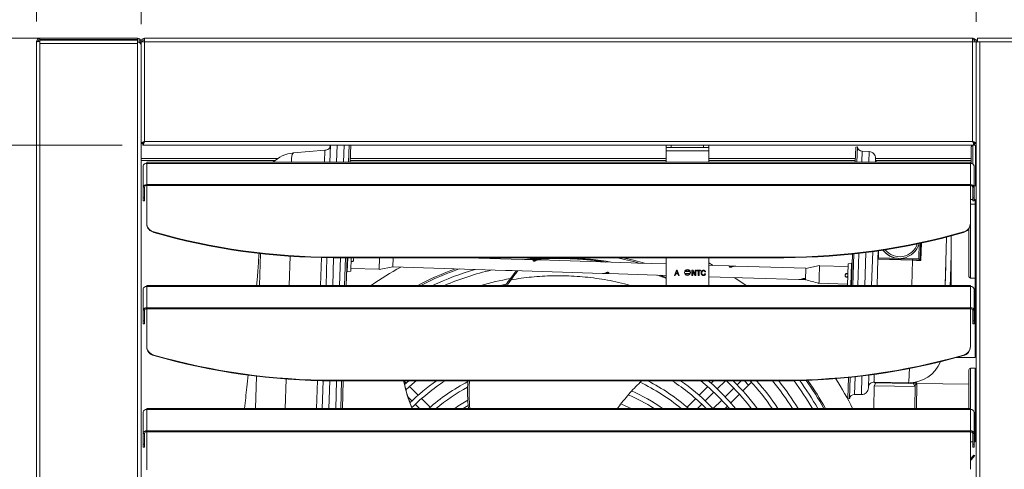
# Paper-space layout 'MensolaFissa' of a CAD drawing. Units: millimetres. Extents: x 60 to 4953, y 66 to 3487.
# Drawn here: x 497 to 1077, y 2829 to 3093 of the extents above; entities that cross this region are included whole.
import ezdxf

# ---------------------------------------------------------------- set-up
doc = ezdxf.new("R2010")
doc.units = ezdxf.units.MM
doc.layers.add('SLD-DEFPOINTS', color=7, linetype='Continuous')
doc.layers.add('WHITE', color=7, linetype='Continuous', lineweight=15)
doc.styles.add('SLDTEXTSTYLE5', font='TXT', dxfattribs={"width": 0.605})
doc.dimstyles.new('SLDDIMSTYLE11', dxfattribs={"dimtxt": 42, "dimasz": 42, "dimexe": 0, "dimexo": 0.0625, "dimgap": 10.5, "dimtad": 1, "dimdec": 0, "dimrnd": 1e-09, "dimzin": 12, "dimdsep": 46, "dimtxsty": 'SLDTEXTSTYLE5', "dimsah": 1, "dimcen": 0.09, "dimadec": 0, "dimazin": 3, "dimtfac": 1, "dimtmove": 0, "dimatfit": 0, "dimfxl": 1, "dimfrac": 2, "dimtolj": 1, "dimtzin": 12, "dimarcsym": 0})
doc.dimstyles.new('SLDDIMSTYLE8', dxfattribs={"dimtxt": 42, "dimasz": 42, "dimexe": 0, "dimexo": 0.0625, "dimgap": 10.5, "dimtad": 1, "dimrnd": 1e-09, "dimzin": 12, "dimdsep": 46, "dimtxsty": 'SLDTEXTSTYLE5', "dimsah": 1, "dimcen": 0.09, "dimadec": 0, "dimazin": 3, "dimtfac": 1, "dimtofl": 0, "dimtmove": 0, "dimatfit": 3, "dimfxl": 1, "dimfrac": 2, "dimtolj": 1, "dimtzin": 12, "dimarcsym": 0})
doc.dimstyles.new('SLDDIMSTYLE9', dxfattribs={"dimtxt": 42, "dimasz": 42, "dimexe": 0, "dimexo": 0.0625, "dimgap": 10.5, "dimtad": 1, "dimdec": 0, "dimrnd": 1e-09, "dimzin": 12, "dimdsep": 46, "dimtxsty": 'SLDTEXTSTYLE5', "dimsah": 1, "dimcen": 0.09, "dimadec": 0, "dimazin": 3, "dimtfac": 1, "dimtofl": 0, "dimtmove": 0, "dimatfit": 3, "dimfxl": 1, "dimfrac": 2, "dimtolj": 1, "dimtzin": 12, "dimarcsym": 0})

# ---------------------------------------------------------------- blocks, each defined once
blk = doc.blocks.new('_D_52')
at = {"layer": 'SLD-DEFPOINTS', "color": 7, "linetype": 'Continuous', "lineweight": 0, "ltscale": 144, "transparency": 16777216}
for p, q in [((568.84, 3090.66), (568.84, 3215.18)), ((1060.54, 3092.14), (1060.54, 3215.18)), ((568.84, 3203.18), (1060.54, 3203.18))]:
    blk.add_line(p, q, dxfattribs=at)
for points in [[(568.84, 3203.18), (610.84, 3196.72), (610.84, 3209.64)], [(1060.54, 3203.18), (1018.54, 3209.64), (1018.54, 3196.72)]]:
    blk.add_solid(points, dxfattribs=at)
at = {"layer": 'SLD-DEFPOINTS', "color": 7, "linetype": 'Continuous', "lineweight": 0, "ltscale": 144, "transparency": 16777216, "insert": (766.57, 3257.32), "char_height": 42, "attachment_point": 1, "style": 'SLDTEXTSTYLE5'}
blk.add_mtext('490', dxfattribs=at)
blk = doc.blocks.new('_D_53')
at = {"layer": 'SLD-DEFPOINTS', "color": 7, "linetype": 'Continuous', "lineweight": 0, "ltscale": 144, "transparency": 16777216}
for p, q in [((557.82, 3019.48), (375.24, 3019.48)), ((387.24, 2500.28), (387.24, 3019.48)), ((557.78, 2500.28), (375.24, 2500.28))]:
    blk.add_line(p, q, dxfattribs=at)
for points in [[(387.24, 3019.48), (380.78, 2977.48), (393.7, 2977.48)], [(387.24, 2500.28), (393.7, 2542.28), (380.78, 2542.28)]]:
    blk.add_solid(points, dxfattribs=at)
at = {"layer": 'SLD-DEFPOINTS', "color": 7, "linetype": 'Continuous', "lineweight": 0, "ltscale": 144, "transparency": 16777216, "insert": (333.1, 2711.76), "char_height": 42, "attachment_point": 1, "rotation": 90, "style": 'SLDTEXTSTYLE5'}
blk.add_mtext('520', dxfattribs=at)
blk = doc.blocks.new('_D_54')
at = {"layer": 'SLD-DEFPOINTS', "color": 7, "linetype": 'Continuous', "lineweight": 0, "ltscale": 144, "transparency": 16777216}
for p, q in [((497.34, 3082.38), (303.24, 3082.38)), ((315.24, 3082.38), (315.24, 2392.38)), ((497.34, 2392.38), (303.24, 2392.38))]:
    blk.add_line(p, q, dxfattribs=at)
for points in [[(315.24, 3082.38), (308.78, 3040.38), (321.7, 3040.38)], [(315.24, 2392.38), (321.7, 2434.38), (308.78, 2434.38)]]:
    blk.add_solid(points, dxfattribs=at)
at = {"layer": 'SLD-DEFPOINTS', "color": 7, "linetype": 'Continuous', "lineweight": 0, "ltscale": 144, "transparency": 16777216, "insert": (261.1, 2689.26), "char_height": 42, "attachment_point": 1, "rotation": 90, "style": 'SLDTEXTSTYLE5'}
blk.add_mtext('690', dxfattribs=at)
blk = doc.blocks.new('_D_55')
at = {"layer": 'SLD-DEFPOINTS', "color": 7, "linetype": 'Continuous', "lineweight": 0, "ltscale": 144, "transparency": 16777216}
for p, q in [((507.24, 3092.28), (507.24, 3287.18)), ((1302.14, 3092.14), (1302.14, 3287.18)), ((507.24, 3275.18), (1302.14, 3275.18))]:
    blk.add_line(p, q, dxfattribs=at)
for points in [[(507.24, 3275.18), (549.24, 3268.72), (549.24, 3281.64)], [(1302.14, 3275.18), (1260.14, 3281.64), (1260.14, 3268.72)]]:
    blk.add_solid(points, dxfattribs=at)
at = {"layer": 'SLD-DEFPOINTS', "color": 7, "linetype": 'Continuous', "lineweight": 0, "ltscale": 144, "transparency": 16777216, "insert": (856.57, 3329.32), "char_height": 42, "attachment_point": 1, "style": 'SLDTEXTSTYLE5'}
blk.add_mtext('795', dxfattribs=at)
blk = doc.blocks.new('_D_57')
at = {"layer": 'SLD-DEFPOINTS', "color": 7, "linetype": 'Continuous', "lineweight": 0, "ltscale": 144, "transparency": 16777216}
for p, q in [((387.24, 3082.38), (387.24, 3199)), ((558.94, 3082.38), (375.24, 3082.38)), ((387.24, 3082.38), (387.24, 3019.48)), ((557.82, 3019.48), (375.24, 3019.48)), ((387.24, 3019.48), (387.24, 2938.71))]:
    blk.add_line(p, q, dxfattribs=at)
for points in [[(387.24, 3082.38), (393.7, 3124.38), (380.78, 3124.38)], [(387.24, 3019.48), (380.78, 2977.48), (393.7, 2977.48)]]:
    blk.add_solid(points, dxfattribs=at)
at = {"layer": 'SLD-DEFPOINTS', "color": 7, "linetype": 'Continuous', "lineweight": 0, "ltscale": 144, "transparency": 16777216, "insert": (333.1, 3134.83), "char_height": 42, "attachment_point": 1, "rotation": 90, "style": 'SLDTEXTSTYLE5'}
blk.add_mtext('62', dxfattribs=at)
blk = doc.blocks.new('_D_58')
at = {"layer": 'SLD-DEFPOINTS', "color": 7, "linetype": 'Continuous', "lineweight": 0, "ltscale": 144, "transparency": 16777216}
for p, q in [((1060.54, 3092.14), (1060.54, 3215.18)), ((1302.14, 3092.14), (1302.14, 3215.18)), ((1060.54, 3203.18), (979.77, 3203.18)), ((1060.54, 3203.18), (1302.14, 3203.18)), ((1302.14, 3203.18), (1382.91, 3203.18))]:
    blk.add_line(p, q, dxfattribs=at)
for points in [[(1060.54, 3203.18), (1018.54, 3209.64), (1018.54, 3196.72)], [(1302.14, 3203.18), (1344.14, 3196.72), (1344.14, 3209.64)]]:
    blk.add_solid(points, dxfattribs=at)
at = {"layer": 'SLD-DEFPOINTS', "color": 7, "linetype": 'Continuous', "lineweight": 0, "ltscale": 144, "transparency": 16777216, "insert": (1133.22, 3257.32), "char_height": 42, "attachment_point": 1, "style": 'SLDTEXTSTYLE5'}
blk.add_mtext('242', dxfattribs=at)

psp = doc.layouts.new('MensolaFissa')

# ---------------------------------------------------------------- linework, layer by layer
at = {"layer": 'WHITE', "color": 7, "linetype": 'Continuous', "lineweight": 0, "ltscale": 12}
for p, q in [((507.241, 3080.281), (507.241, 2394.481)), ((509.341, 3081.581), (509.341, 3082.381)), ((509.341, 3082.381), (566.741, 3082.381)), ((509.341, 3081.581), (566.741, 3081.581)), ((509.341, 3080.52), (509.341, 3081.32)), ((566.741, 3081.32), (509.341, 3081.32)), ((509.341, 3079.22), (509.341, 3080.52)), ((566.741, 3079.22), (509.341, 3079.22)), ((509.341, 2395.542), (509.341, 3079.22)), ((566.741, 3081.581), (566.741, 3082.381)), ((566.741, 3081.32), (566.741, 3080.52)), ((566.741, 3080.52), (566.741, 3079.22)), ((566.741, 2395.542), (566.741, 3079.22)), ((568.041, 3080.281), (568.041, 3079.877)), ((568.041, 3080.281), (568.841, 3080.281)), ((568.841, 3079.877), (568.041, 3079.877)), ((570.941, 3080.281), (568.841, 3080.281)), ((568.841, 3080.281), (568.841, 3079.877)), ((568.841, 3079.877), (568.841, 3020.458)), ((568.841, 2396.098), (568.841, 3078.664)), ((570.941, 3080.281), (570.941, 3082.381)), ((1058.441, 3082.381), (570.941, 3082.381)), ((570.941, 3080.281), (570.941, 3021.581)), ((570.941, 3080.281), (1058.441, 3080.281)), ((1058.441, 3082.381), (1058.441, 3080.281)), ((1058.441, 3021.581), (1058.441, 3080.281)), ((1060.541, 3080.281), (1058.441, 3080.281)), ((1060.541, 3020.458), (1060.541, 3080.281)), ((1060.541, 3080.281), (1061.341, 3080.281)), ((1060.541, 3080.14), (1060.541, 2394.622)), ((1062.641, 3082.381), (1061.341, 3082.381)), ((1061.341, 3080.281), (1061.341, 3082.381)), ((1061.341, 3080.281), (1062.641, 3080.281)), ((1300.041, 3082.381), (1062.641, 3082.381)), ((1062.641, 3080.281), (1062.641, 2394.481)), ((1300.041, 3080.281), (1062.641, 3080.281)), ((568.841, 3020.458), (569.641, 3020.458)), ((569.817, 3020.802), (569.817, 3020.281)), ((569.817, 3020.281), (569.817, 3019.481)), ((570.941, 3021.581), (1058.441, 3021.581)), ((1059.564, 3020.281), (1059.564, 3020.806)), ((1059.564, 3019.481), (1059.564, 3020.281)), ((1060.541, 3020.458), (1059.741, 3020.458)), ((1059.564, 3019.481), (569.817, 3019.481)), ((658.515, 3014.826), (677.015, 3016.509)), ((677.015, 3016.509), (676.789, 3009.335)), ((680.038, 3009.335), (680.357, 3019.481)), ((683.97, 3009.335), (684.289, 3019.481)), ((688.025, 3009.335), (688.344, 3019.481)), ((690.974, 3009.335), (691.293, 3019.481)), ((691.974, 3009.335), (692.293, 3019.481)), ((878.041, 3017.981), (878.041, 3019.481)), ((881.041, 3017.981), (878.041, 3017.981)), ((878.041, 3017.981), (878.041, 3016.081)), ((878.041, 3016.081), (903.041, 3016.081)), ((878.041, 3016.081), (878.041, 3009.335)), ((881.041, 3017.981), (881.041, 3019.481)), ((900.041, 3017.981), (881.041, 3017.981)), ((900.041, 3017.981), (900.041, 3019.481)), ((903.041, 3017.981), (900.041, 3017.981)), ((903.041, 3017.981), (903.041, 3019.481)), ((903.041, 3016.081), (903.041, 3017.981)), ((903.041, 3009.335), (903.041, 3016.081)), ((989.604, 3018.321), (989.321, 3009.335)), ((989.604, 3018.321), (990.568, 3018.535)), ((990.568, 3018.535), (990.279, 3009.335)), ((993.406, 3015.844), (993.201, 3009.335)), ((993.406, 3015.844), (997.454, 3015.646)), ((997.454, 3015.646), (997.255, 3009.335)), ((1057.641, 3008.685), (1057.641, 3018.381)), ((1060.141, 3019.381), (1058.641, 3019.381)), ((1058.641, 3008.309), (1058.641, 3019.381)), ((1060.141, 2995.381), (1060.141, 3019.381)), ((1060.541, 3017.381), (1060.141, 3017.381)), ((649.404, 3011.661), (568.841, 3011.661)), ((647.656, 3010.381), (568.841, 3010.381)), ((1057.191, 3009.335), (572.191, 3009.335)), ((572.191, 3008.72), (572.191, 3009.335)), ((572.191, 3008.72), (572.191, 2996.184)), ((572.191, 3008.72), (1057.191, 3008.72)), ((878.041, 3010.381), (692.007, 3010.381)), ((878.041, 3011.661), (692.048, 3011.661)), ((989.394, 3011.661), (903.041, 3011.661)), ((989.354, 3010.381), (903.041, 3010.381)), ((1001.326, 3011.522), (1001.257, 3009.335)), ((1057.641, 3011.661), (1001.328, 3011.661)), ((1057.641, 3010.381), (1001.363, 3010.381)), ((1057.191, 3009.335), (1057.191, 3008.72)), ((1057.191, 2996.184), (1057.191, 3008.72)), ((570.091, 3007.235), (570.091, 2994.7)), ((1059.291, 3007.235), (1059.291, 2994.7)), ((1060.141, 2997.381), (1060.541, 2997.381)), ((570.891, 2994.7), (570.091, 2994.7)), ((570.091, 2994.7), (570.091, 2988.406)), ((570.891, 2994.7), (570.891, 2988.406)), ((1057.191, 2996.184), (572.191, 2996.184)), ((572.191, 2995.587), (572.191, 2996.184)), ((572.191, 2995.587), (572.191, 2973.53)), ((1057.191, 2995.587), (572.191, 2995.587)), ((1057.191, 2996.184), (1057.191, 2995.587)), ((1057.191, 2973.53), (1057.191, 2995.587)), ((1058.491, 2994.7), (1059.291, 2994.7)), ((1058.491, 2988.406), (1058.491, 2994.7)), ((1059.291, 2995.381), (1060.141, 2995.381)), ((1059.291, 2988.406), (1059.291, 2994.7)), ((570.091, 2988.406), (570.891, 2988.406)), ((570.091, 2986.649), (570.091, 2988.406)), ((570.091, 2986.649), (570.891, 2986.649)), ((570.891, 2988.406), (570.891, 2986.649)), ((1058.491, 2987.381), (1057.191, 2987.381)), ((1058.491, 2988.406), (1059.291, 2988.406)), ((1058.491, 2986.649), (1058.491, 2988.406)), ((1058.491, 2986.649), (1059.291, 2986.649)), ((1059.291, 2988.406), (1059.291, 2986.649)), ((1059.841, 2987.381), (1059.291, 2987.381)), ((1059.841, 2987.381), (1059.841, 2984.631)), ((1057.241, 2984.631), (1057.191, 2984.63)), ((1059.941, 2984.631), (1057.241, 2984.631)), ((1057.241, 2941.131), (1057.241, 2984.631)), ((1059.941, 2941.131), (1059.941, 2984.631)), ((1060.541, 2981.381), (1059.941, 2981.381)), ((572.191, 2973.192), (572.191, 2973.53)), ((576.377, 2968.347), (576.377, 2968.009)), ((1053.005, 2968.009), (1053.005, 2968.347)), ((1056.241, 2942.131), (1056.241, 2970.256)), ((1057.191, 2973.53), (1057.191, 2973.192)), ((1043.138, 2965.317), (1042.243, 2936.835)), ((1045.841, 2966.026), (1045.841, 2936.835)), ((998.979, 2936.835), (999.605, 2956.742)), ((1002.863, 2957.204), (1002.71, 2952.33)), ((1002.935, 2953.117), (1003.064, 2957.233)), ((1026.749, 2952.589), (1027.029, 2961.528)), ((1027.826, 2961.698), (1027.515, 2951.813)), ((1027.806, 2951.592), (1028.126, 2961.763)), ((1028.242, 2961.788), (1027.917, 2951.449)), ((638.493, 2936.835), (639.084, 2955.636)), ((656.604, 2954.014), (656.064, 2936.835)), ((674.511, 2936.835), (675.026, 2953.231)), ((677.76, 2936.835), (678.274, 2953.185)), ((681.692, 2936.835), (682.205, 2953.165)), ((682.191, 2953.503), (947.191, 2953.503)), ((682.191, 2953.165), (682.191, 2953.503)), ((682.191, 2953.165), (947.191, 2953.165)), ((685.746, 2936.835), (686.26, 2953.165)), ((688.695, 2936.835), (689.209, 2953.165)), ((689.696, 2936.835), (690.209, 2953.165)), ((690.544, 2953.165), (690.284, 2944.878)), ((692.555, 2953.165), (692.303, 2945.147)), ((709.101, 2946.254), (709.319, 2953.165)), ((717.152, 2947.752), (717.323, 2953.165)), ((761.395, 2953.165), (799.592, 2951.965)), ((775.018, 2952.737), (776.954, 2953.165)), ((778.306, 2952.633), (780.959, 2953.165)), ((799.592, 2951.965), (803.39, 2951.845)), ((799.676, 2951.544), (801.363, 2951.491)), ((803.39, 2951.845), (857.393, 2950.148)), ((878.041, 2953.165), (878.041, 2936.835)), ((903.041, 2936.835), (903.041, 2953.165)), ((947.191, 2953.165), (947.191, 2953.503)), ((987.043, 2936.835), (987.623, 2955.289)), ((988, 2936.835), (988.584, 2955.391)), ((990.923, 2936.835), (991.516, 2955.719)), ((994.977, 2936.835), (995.586, 2956.212)), ((1002.71, 2952.33), (1002.223, 2936.835)), ((1023.049, 2951.691), (1002.71, 2952.33)), ((1002.844, 2952.458), (1023.054, 2951.823)), ((1002.921, 2952.689), (1002.935, 2953.117)), ((1002.935, 2953.117), (1023.079, 2952.484)), ((1014.876, 2952.743), (1015.038, 2952.738)), ((1022.582, 2936.835), (1023.049, 2951.691)), ((1027.515, 2951.813), (1027.733, 2951.656)), ((692.303, 2945.147), (690.284, 2944.878)), ((692.358, 2946.88), (709.105, 2946.354)), ((709.101, 2946.254), (717.137, 2947.799)), ((717.152, 2947.752), (783.478, 2945.668)), ((783.478, 2945.668), (787.276, 2945.548)), ((789.753, 2945.47), (785.918, 2940.354)), ((787.276, 2945.548), (840.486, 2943.876)), ((861.191, 2950.029), (857.393, 2950.148)), ((861.191, 2950.029), (878.041, 2949.499)), ((884.071, 2945.731), (882.88, 2942.731)), ((884.548, 2945.731), (884.071, 2945.731)), ((884.515, 2944.831), (884.822, 2944)), ((885.74, 2942.731), (884.548, 2945.731)), ((889.018, 2945.116), (892.063, 2945.116)), ((891.954, 2945.333), (889.128, 2945.333)), ((893.195, 2942.731), (893.195, 2945.731)), ((893.195, 2945.731), (893.642, 2945.731)), ((895.055, 2942.731), (893.618, 2944.97)), ((893.618, 2944.97), (893.618, 2942.731)), ((893.642, 2945.731), (895.079, 2943.492)), ((895.079, 2943.492), (895.079, 2945.731)), ((895.079, 2945.731), (895.502, 2945.731)), ((895.502, 2945.731), (895.502, 2942.731)), ((895.964, 2945.385), (895.964, 2945.731)), ((895.964, 2945.731), (898.31, 2945.731)), ((896.925, 2945.385), (895.964, 2945.385)), ((896.925, 2942.731), (896.925, 2945.385)), ((898.31, 2945.385), (897.348, 2945.385)), ((897.348, 2945.385), (897.348, 2942.731)), ((898.31, 2945.731), (898.31, 2945.385)), ((901.156, 2944.898), (900.733, 2944.807)), ((905.725, 2948.629), (903.041, 2950.034)), ((903.041, 2948.714), (915.194, 2948.332)), ((915.194, 2948.332), (918.993, 2948.212)), ((915.279, 2947.912), (916.966, 2947.858)), ((918.993, 2948.212), (960.246, 2946.916)), ((960.033, 2940.119), (960.246, 2946.916)), ((968.3, 2948.514), (960.243, 2946.816)), ((968.297, 2948.414), (985.044, 2947.887)), ((984.697, 2936.835), (985.095, 2949.52)), ((985.095, 2949.52), (987.115, 2949.79)), ((986.708, 2936.835), (987.115, 2949.79)), ((1042.731, 2949.172), (1042.497, 2941.732)), ((1042.731, 2949.172), (1042.631, 2949.175)), ((1042.733, 2949.259), (1042.633, 2949.262)), ((786.682, 2940.128), (785.918, 2940.354)), ((840.486, 2943.876), (844.284, 2943.757)), ((844.198, 2944.18), (842.519, 2944.232)), ((844.284, 2943.757), (878.041, 2942.696)), ((878.041, 2941.441), (874.384, 2942.811)), ((882.88, 2942.731), (883.329, 2942.731)), ((883.329, 2942.731), (883.67, 2943.654)), ((883.67, 2943.654), (884.949, 2943.654)), ((883.798, 2944), (884.089, 2944.789)), ((884.822, 2944), (883.798, 2944)), ((884.949, 2943.654), (885.291, 2942.731)), ((885.291, 2942.731), (885.74, 2942.731)), ((892.063, 2943.846), (889.018, 2943.846)), ((891.954, 2943.629), (889.128, 2943.629)), ((893.618, 2942.731), (893.195, 2942.731)), ((895.502, 2942.731), (895.055, 2942.731)), ((897.348, 2942.731), (896.925, 2942.731)), ((900.81, 2943.79), (901.233, 2943.691)), ((903.041, 2941.91), (956.088, 2940.243)), ((956.088, 2940.243), (959.887, 2940.124)), ((959.801, 2940.547), (958.122, 2940.599)), ((959.887, 2940.124), (960.033, 2940.119)), ((1042.429, 2939.586), (1042.329, 2939.59)), ((1042.497, 2941.732), (1042.397, 2941.735)), ((1042.497, 2941.732), (1042.429, 2939.586)), ((1057.241, 2941.131), (1059.941, 2941.131)), ((1059.841, 2941.131), (1059.841, 2894.381)), ((1059.941, 2944.381), (1060.541, 2944.381)), ((570.091, 2934.735), (570.091, 2922.2)), ((1057.191, 2936.835), (572.191, 2936.835)), ((572.191, 2936.22), (572.191, 2936.835)), ((572.191, 2936.22), (572.191, 2923.684)), ((572.191, 2936.22), (1057.191, 2936.22)), ((967.974, 2938.119), (984.72, 2937.592)), ((1057.191, 2936.835), (1057.191, 2936.22)), ((1057.191, 2923.684), (1057.191, 2936.22)), ((1059.291, 2934.735), (1059.291, 2922.2)), ((570.891, 2922.2), (570.091, 2922.2)), ((570.091, 2922.2), (570.091, 2915.906)), ((570.891, 2922.2), (570.891, 2915.906)), ((1057.191, 2923.684), (572.191, 2923.684)), ((572.191, 2923.087), (572.191, 2923.684)), ((572.191, 2923.087), (572.191, 2901.03)), ((1057.191, 2923.087), (572.191, 2923.087)), ((1057.191, 2923.684), (1057.191, 2923.087)), ((1057.191, 2901.03), (1057.191, 2923.087)), ((1058.491, 2922.2), (1059.291, 2922.2)), ((1058.491, 2915.906), (1058.491, 2922.2)), ((1059.291, 2915.906), (1059.291, 2922.2)), ((570.091, 2915.906), (570.891, 2915.906)), ((570.091, 2914.149), (570.091, 2915.906)), ((570.891, 2915.906), (570.891, 2914.149)), ((1058.491, 2915.906), (1059.291, 2915.906)), ((1058.491, 2914.149), (1058.491, 2915.906)), ((1059.291, 2915.906), (1059.291, 2914.149)), ((570.091, 2914.149), (570.891, 2914.149)), ((1058.491, 2914.149), (1059.291, 2914.149)), ((572.191, 2900.692), (572.191, 2901.03)), ((1057.191, 2901.03), (1057.191, 2900.692)), ((576.377, 2895.847), (576.377, 2895.509)), ((1048.998, 2894.381), (1059.841, 2894.381)), ((1053.005, 2895.509), (1053.005, 2895.847)), ((1056.241, 2864.335), (1056.241, 2887.131)), ((1059.941, 2888.131), (1057.241, 2888.131)), ((1057.241, 2863.719), (1057.241, 2888.131)), ((1059.941, 2844.631), (1059.941, 2888.131)), ((636.215, 2864.335), (636.815, 2883.444)), ((654.331, 2881.671), (653.786, 2864.335)), ((985.337, 2882.555), (984.955, 2870.41)), ((986.298, 2882.651), (985.904, 2870.136)), ((989.23, 2882.961), (988.905, 2872.643)), ((993.299, 2883.43), (992.958, 2872.586)), ((997.317, 2883.935), (997.082, 2876.459)), ((1060.541, 2884.881), (1059.941, 2884.881)), ((672.232, 2864.335), (672.749, 2880.78)), ((675.482, 2864.335), (675.996, 2880.715)), ((679.414, 2864.335), (679.927, 2880.672)), ((682.191, 2881.003), (947.191, 2881.003)), ((682.191, 2880.665), (682.191, 2881.003)), ((682.191, 2880.665), (947.191, 2880.665)), ((683.468, 2864.335), (683.981, 2880.665)), ((686.417, 2864.335), (686.93, 2880.665)), ((687.418, 2864.335), (687.931, 2880.665)), ((724.885, 2879.213), (723.549, 2880.549)), ((726.551, 2880.665), (724.021, 2878.44)), ((731.97, 2872.128), (726.869, 2877.229)), ((902.513, 2877.229), (897.411, 2872.128)), ((905.949, 2880.665), (904.496, 2879.213)), ((908.107, 2875.894), (912.878, 2880.665)), ((917.796, 2876.39), (912.703, 2871.298)), ((922.071, 2880.665), (919.776, 2878.371)), ((923.105, 2874.77), (926.52, 2878.184)), ((924.039, 2880.665), (926.52, 2878.184)), ((926.52, 2878.184), (928.204, 2879.869)), ((947.191, 2880.665), (947.191, 2881.003)), ((1000.508, 2877.647), (1000.322, 2864.335)), ((1020.782, 2879.546), (1000.432, 2879.83)), ((1001.532, 2879.365), (1000.508, 2877.647)), ((1024.505, 2877.312), (1000.508, 2877.647)), ((1020.781, 2879.496), (1000.56, 2879.779)), ((1000.622, 2879.528), (1000.625, 2879.624)), ((1020.778, 2879.246), (1000.622, 2879.528)), ((1001.532, 2879.365), (1020.717, 2879.097)), ((1020.781, 2879.496), (1020.778, 2879.246)), ((1020.782, 2879.546), (1020.781, 2879.496)), ((1024.505, 2877.312), (1023.53, 2879.058)), ((1024.324, 2864.335), (1024.516, 2878.044)), ((1025.53, 2879.03), (1024.516, 2878.044)), ((1025.53, 2879.03), (1025.324, 2864.335)), ((1056.241, 2878.601), (1025.53, 2879.03)), ((726.003, 2871.165), (728.347, 2868.821)), ((739.057, 2865.04), (733.954, 2870.143)), ((895.427, 2870.143), (890.324, 2865.04)), ((901.034, 2868.821), (906.127, 2873.913)), ((916.022, 2867.687), (921.122, 2872.787)), ((984.955, 2870.41), (985.904, 2870.136)), ((988.905, 2872.643), (992.958, 2872.586)), ((1057.191, 2864.335), (572.191, 2864.335)), ((572.191, 2863.72), (572.191, 2864.335)), ((572.191, 2863.72), (572.191, 2851.184)), ((572.191, 2863.72), (1057.191, 2863.72)), ((730.328, 2866.84), (732.833, 2864.335)), ((849.6, 2864.727), (850.561, 2864.335)), ((896.548, 2864.335), (899.053, 2866.84)), ((901.382, 2864.572), (901.619, 2864.335)), ((905.525, 2864.335), (903.362, 2866.552)), ((910.723, 2869.317), (905.741, 2864.335)), ((912.67, 2864.335), (914.039, 2865.703)), ((1057.191, 2864.335), (1057.191, 2863.72)), ((1057.191, 2851.184), (1057.191, 2863.72)), ((570.091, 2862.235), (570.091, 2849.7)), ((1059.291, 2862.235), (1059.291, 2849.7)), ((570.891, 2849.7), (570.091, 2849.7)), ((570.091, 2849.7), (570.091, 2843.406)), ((570.891, 2849.7), (570.891, 2843.406)), ((1057.191, 2851.184), (572.191, 2851.184)), ((572.191, 2850.587), (572.191, 2851.184)), ((572.191, 2850.587), (572.191, 2828.53)), ((1057.191, 2850.587), (572.191, 2850.587)), ((1057.191, 2851.184), (1057.191, 2850.587)), ((1057.191, 2828.53), (1057.191, 2850.587)), ((1057.241, 2844.631), (1057.241, 2850.618)), ((1058.491, 2849.7), (1059.291, 2849.7)), ((1058.491, 2843.406), (1058.491, 2849.7)), ((1059.291, 2843.406), (1059.291, 2849.7)), ((1059.941, 2847.881), (1060.541, 2847.881)), ((570.091, 2843.406), (570.891, 2843.406)), ((570.091, 2841.649), (570.091, 2843.406)), ((570.091, 2841.649), (570.891, 2841.649)), ((570.891, 2843.406), (570.891, 2841.649)), ((1057.191, 2844.632), (1057.241, 2844.631)), ((1057.241, 2844.631), (1058.491, 2844.631)), ((1058.491, 2843.406), (1059.291, 2843.406)), ((1058.491, 2841.649), (1058.491, 2843.406)), ((1058.491, 2841.649), (1059.291, 2841.649)), ((1059.291, 2844.631), (1059.941, 2844.631)), ((1059.291, 2843.406), (1059.291, 2841.649)), ((1057.266, 2834.661), (1059.194, 2836.959)), ((1059.654, 2836.574), (1057.726, 2834.275)), ((1059.194, 2836.959), (1059.654, 2836.574)), ((1057.191, 2834.571), (1057.266, 2834.661)), ((1057.191, 2833.638), (1057.726, 2834.275)), ((1057.726, 2834.275), (1057.266, 2834.661)), ((572.191, 2828.192), (572.191, 2828.53))]:
    psp.add_line(p, q, dxfattribs=at)
at = {"layer": 'WHITE', "color": 7, "linetype": 'Continuous', "lineweight": 0, "ltscale": 12, "flags": 128}
for points in [[(657.359, 3009.335), (657.384, 3009.906), (657.506, 3011.604), (657.684, 3012.969), (657.915, 3013.973), (658.194, 3014.596), (658.515, 3014.826)], [(852.427, 2953.165), (857.896, 2951.898), (865.265, 2949.901)], [(925.035, 2936.835), (921.979, 2938.914), (918.091, 2941.437)], [(984.858, 2941.986), (984.584, 2941.799), (984.285, 2941.735), (984.022, 2941.775), (983.792, 2941.891), (983.593, 2942.084), (983.468, 2942.296), (983.377, 2942.658), (983.408, 2943.032), (983.565, 2943.383), (983.828, 2943.643), (984.083, 2943.757), (984.363, 2943.779), (984.614, 2943.712), (984.834, 2943.571), (984.967, 2943.427), (984.967, 2943.427)], [(780.45, 2936.835), (783.665, 2937.494), (783.763, 2937.513)], [(724.712, 2875.28), (728.444, 2878.6), (730.916, 2880.665)], [(898.466, 2880.665), (903.502, 2876.346), (908.453, 2871.643)], [(910.433, 2873.623), (905.419, 2878.387), (902.83, 2880.665)], [(1003.019, 2879.494), (1002.921, 2879.408), (1002.862, 2879.346)], [(1022.2, 2879.076), (1022.143, 2879.139), (1022.032, 2879.241)], [(908.453, 2871.643), (913.155, 2866.692), (915.232, 2864.335)], [(918.897, 2864.335), (915.197, 2868.61), (910.433, 2873.623)], [(758.518, 2864.335), (759.472, 2864.947), (761.37, 2866.122)], [(857.337, 2864.335), (854.254, 2865.788), (851.286, 2867.065)]]:
    psp.add_lwpolyline(points, dxfattribs=at)
at = {"layer": 'WHITE', "color": 7, "linetype": 'Continuous', "lineweight": 0, "ltscale": 144}
for radius in [1.75, 1.65]:
    psp.add_circle((890.541, 2944.481), radius, dxfattribs=at)
for centre, radius, start, end in [((566.741, 3080.281), 2.1, 0, 90), ((566.741, 3080.281), 1.3, 0, 90), ((660.328, 2994.908), 20, 95.2, 133.834133), ((677.353, 3019.485), 3.003, 263.51965, 358.2), ((993.552, 3018.841), 3, 185.853451, 267.2), ((997.328, 3011.648), 4, 358.197218, 88.2), ((1058.641, 3018.381), 1, 90, 180), ((571.928, 3006.864), 1.875, 81.950533, 168.578246), ((1004.312, 3010.946), 3.002, 178.539561, 212.45468), ((1057.453, 3006.864), 1.875, 11.421754, 98.049467), ((571.928, 2994.328), 1.875, 81.950533, 168.578246), ((572.028, 2994.47), 1.16, 81.950533, 168.578246), ((1057.453, 2994.328), 1.875, 11.421754, 98.049467), ((1057.353, 2994.47), 1.16, 11.421754, 98.049467), ((577.715, 2973.71), 5.528, 181.862863, 255.985124), ((577.715, 2973.372), 5.528, 181.862863, 255.985124), ((682.02, 3336.856), 383.353, 254.003569, 270.025485), ((947.378, 3336.739), 383.236, 269.972049, 285.998897), ((1051.666, 2973.71), 5.528, 284.014876, 358.137137), ((1051.666, 2973.372), 5.528, 284.014876, 358.137137), ((682.02, 3336.518), 383.353, 254.003569, 270.025485), ((947.378, 3336.401), 383.236, 269.972049, 285.998897), ((1015.253, 2964.734), 11.998, 216.410596, 268.198717), ((1015.415, 2964.73), 11.998, 216.252618, 344.465655), ((1015.432, 2964.729), 10.998, 218.971797, 341.751311), ((814.691, 2777.881), 175.4, 92.084669, 96.588845), ((814.691, 2777.881), 175.4, 79.811155, 87.915331), ((814.691, 2777.881), 178.5, 74.638704, 79.107274), ((1032.036, 2951.415), 8.991, 177.400601, 178.243586), ((978.145, 2953.862), 44.955, 357.400601, 358.243586), ((690.336, 2944.481), 0.4, 97.6, 178.2), ((814.691, 2777.881), 193.5, 118.701103, 124.768108), ((814.691, 2777.881), 179.3, 109.787472, 117.560304), ((814.691, 2777.881), 178.5, 109.128905, 117.064162), ((814.691, 2777.881), 175.4, 106.296958, 115.009714), ((814.691, 2777.881), 172.6, 103.194157, 112.936472), ((987.062, 2950.186), 0.4, 277.6, 358.2), ((814.691, 2777.881), 165.4, 99.895028, 106.048775), ((1057.241, 2942.131), 1, 180, 270), ((571.928, 2934.364), 1.875, 81.950533, 168.578246), ((1057.453, 2934.364), 1.875, 11.421754, 98.049467), ((571.928, 2921.828), 1.875, 81.950533, 168.578246), ((572.028, 2921.97), 1.16, 81.950533, 168.578246), ((1057.453, 2921.828), 1.875, 11.421754, 98.049467), ((1057.353, 2921.97), 1.16, 11.421754, 98.049467), ((577.715, 2901.21), 5.528, 181.862863, 255.985124), ((577.715, 2900.872), 5.528, 181.862863, 255.985124), ((1051.666, 2901.21), 5.528, 284.014876, 358.137137), ((1051.666, 2900.872), 5.528, 284.014876, 358.137137), ((682.02, 3264.356), 383.353, 254.003569, 270.025485), ((682.02, 3264.018), 383.353, 254.003569, 270.025485), ((947.378, 3264.239), 383.236, 269.972049, 285.998897), ((947.378, 3263.901), 383.236, 269.972049, 285.998897), ((1021.061, 2899.544), 20, 269.2, 337.552016), ((946.203, 2887.288), 74.979, 354.073929, 0.417529), ((1057.241, 2887.131), 1, 90, 180), ((814.691, 2777.881), 193.5, 26.537903, 32.512951), ((814.691, 2777.881), 125.4, 124.950384, 134.25382), ((814.691, 2777.881), 122.6, 123.031819, 134.814238), ((814.691, 2777.881), 115.4, 117.581013, 131.481769), ((814.691, 2777.881), 112.6, 118.440679, 129.843629), ((814.691, 2777.881), 112.6, 50.156371, 64.810527), ((814.691, 2777.881), 115.4, 48.518231, 62.95821), ((814.691, 2777.881), 122.6, 45, 56.968181), ((814.691, 2777.881), 125.4, 45, 55.049616), ((814.691, 2777.881), 142.6, 37.320141, 46.119314), ((814.691, 2777.881), 145.4, 36.48362, 45), ((814.691, 2777.881), 152.6, 34.509215, 42.341744), ((814.691, 2777.881), 155.4, 33.80243, 41.407889), ((814.691, 2777.881), 162.6, 32.120138, 39.207253), ((814.691, 2777.881), 165.4, 31.513227, 38.420367), ((814.691, 2777.881), 172.6, 30.058977, 36.568598), ((814.691, 2777.881), 175.4, 29.531052, 35.921032), ((814.691, 2777.881), 178.5, 28.968919, 35.246773), ((814.691, 2777.881), 179.3, 28.827492, 35.079609), ((993.084, 2876.584), 4, 268.2, 358.202782), ((1000.098, 2876.847), 3.002, 83.615112, 177.860439), ((814.691, 2777.881), 103.1, 56.986616, 66.558753), ((814.691, 2777.881), 105.9, 54.723269, 66.048709), ((988.864, 2869.643), 3, 89.2, 170.546549), ((571.928, 2861.864), 1.875, 81.950533, 168.578246), ((814.691, 2777.881), 105.9, 120.356307, 125.276731), ((1057.453, 2861.864), 1.875, 11.421754, 98.049467), ((571.928, 2849.328), 1.875, 81.950533, 168.578246), ((572.028, 2849.47), 1.16, 81.950533, 168.578246), ((1057.453, 2849.328), 1.875, 11.421754, 98.049467), ((1057.353, 2849.47), 1.16, 11.421754, 98.049467)]:
    psp.add_arc(centre, radius, start, end, dxfattribs=at)
at = {"layer": 'WHITE', "color": 7, "linetype": 'Continuous', "lineweight": 0, "ltscale": 12}
for points in [[(509.341, 3082.381), (509.065, 3082.349), (508.515, 3082.286), (507.821, 3081.801), (507.335, 3081.107), (507.272, 3080.556), (507.241, 3080.281)], [(507.241, 3080.281), (507.272, 3080.301), (507.335, 3080.341), (507.821, 3080.401), (508.515, 3080.461), (509.065, 3080.5), (509.341, 3080.52)], [(1060.541, 3080.14), (1060.572, 3080.151), (1060.635, 3080.175), (1061.121, 3080.21), (1061.815, 3080.246), (1062.365, 3080.269), (1062.641, 3080.281)], [(570.941, 3021.581), (570.847, 3021.306), (570.66, 3020.756), (570.379, 3020.061), (570.098, 3019.576), (569.911, 3019.513), (569.817, 3019.481)], [(570.941, 3021.581), (570.847, 3021.411), (570.66, 3021.07), (570.379, 3020.64), (570.098, 3020.34), (569.911, 3020.301), (569.817, 3020.281)], [(1059.564, 3019.481), (1059.47, 3019.513), (1059.283, 3019.576), (1059.002, 3020.061), (1058.721, 3020.756), (1058.534, 3021.306), (1058.441, 3021.581)], [(1059.564, 3020.281), (1059.47, 3020.301), (1059.283, 3020.34), (1059.002, 3020.64), (1058.721, 3021.07), (1058.534, 3021.411), (1058.441, 3021.581)]]:
    psp.add_open_spline(points, degree=3, dxfattribs=at)
for points, knots in [([(509.341, 3081.581), (509.17, 3081.562), (508.829, 3081.523), (508.402, 3081.221), (508.121, 3080.834), (508.084, 3080.542), (508.068, 3080.419)], [0, 0, 0, 0, 0.2686765, 0.537353, 0.8060295, 1, 1, 1, 1]), ([(566.741, 3080.52), (566.978, 3080.387), (567.487, 3080.1), (568.172, 3079.661), (568.673, 3079.203), (568.833, 3078.87), (568.84, 3078.691), (568.841, 3078.664)], [0, 0, 0, 0, 0.21643451, 0.4629734, 0.70957241, 0.9561715, 1, 1, 1, 1]), ([(570.941, 3082.381), (570.687, 3082.354), (570.179, 3082.3), (569.516, 3081.884), (569.041, 3081.278), (568.856, 3080.701), (568.844, 3080.365), (568.841, 3080.281)], [0, 0, 0, 0, 0.2308035, 0.4616958, 0.6925886, 0.9234812, 1, 1, 1, 1]), ([(570.941, 3081.581), (570.767, 3081.561), (570.42, 3081.52), (569.985, 3081.208), (569.694, 3080.775), (569.658, 3080.441), (569.641, 3080.281)], [0, 0, 0, 0, 0.2547025, 0.5095944, 0.7644874, 1, 1, 1, 1]), ([(1060.541, 3080.281), (1060.514, 3080.535), (1060.46, 3081.043), (1060.043, 3081.706), (1059.438, 3082.181), (1058.861, 3082.366), (1058.524, 3082.378), (1058.441, 3082.381)], [0, 0, 0, 0, 0.23080346, 0.4616958, 0.69258856, 0.92348118, 1, 1, 1, 1]), ([(1059.741, 3080.281), (1059.72, 3080.455), (1059.68, 3080.802), (1059.368, 3081.237), (1058.935, 3081.527), (1058.601, 3081.564), (1058.441, 3081.581)], [0, 0, 0, 0, 0.2547025, 0.5095944, 0.7644874, 1, 1, 1, 1]), ([(1061.341, 3081.89), (1061.277, 3081.85), (1060.981, 3081.667), (1060.643, 3081.094), (1060.575, 3080.552), (1060.541, 3080.281)], [0, 0, 0, 0, 0.1194985, 0.5597493, 1, 1, 1, 1]), ([(568.841, 3020.458), (568.847, 3020.5), (568.86, 3020.585), (568.962, 3020.711), (569.123, 3020.84), (569.341, 3020.966), (569.612, 3021.094), (569.923, 3021.221), (570.269, 3021.349), (570.611, 3021.469), (570.839, 3021.547), (570.941, 3021.581)], [0, 0, 0, 0, 0.1118279, 0.2268967, 0.3387554, 0.4538577, 0.5657164, 0.6808188, 0.7926775, 0.9077798, 1, 1, 1, 1]), ([(569.641, 3020.458), (569.659, 3020.55), (569.697, 3020.733), (569.987, 3021.009), (570.413, 3021.291), (570.761, 3021.482), (570.941, 3021.581)], [0, 0, 0, 0, 0.2452895, 0.4906969, 0.7361051, 1, 1, 1, 1]), ([(1058.441, 3021.581), (1058.564, 3021.539), (1058.813, 3021.454), (1059.174, 3021.327), (1059.515, 3021.199), (1059.819, 3021.072), (1060.082, 3020.944), (1060.291, 3020.818), (1060.441, 3020.689), (1060.527, 3020.57), (1060.536, 3020.492), (1060.541, 3020.458)], [0, 0, 0, 0, 0.1118281, 0.2268972, 0.3387558, 0.4538581, 0.5657169, 0.6808193, 0.792678, 0.9077803, 1, 1, 1, 1]), ([(1058.441, 3021.581), (1058.608, 3021.489), (1058.942, 3021.306), (1059.367, 3021.03), (1059.677, 3020.748), (1059.719, 3020.557), (1059.741, 3020.458)], [0, 0, 0, 0, 0.2452869, 0.4906944, 0.7361025, 1, 1, 1, 1]), ([(638.323, 2955.739), (638.214, 2954.107), (637.876, 2949.059), (637.401, 2942.757), (637.011, 2938.09), (636.906, 2936.835)], [0, 0, 0, 0, 0.258875, 0.8006404, 1, 1, 1, 1]), ([(693.809, 2952.577), (693.829, 2952.548), (693.912, 2952.431), (694.011, 2952.179), (694.04, 2951.815), (693.945, 2951.442), (693.732, 2951.127), (693.438, 2950.929), (693.129, 2950.868), (692.853, 2950.915), (692.64, 2951.024), (692.536, 2951.129), (692.493, 2951.173)], [0, 0, 0, 0, 0.0355805, 0.1480426, 0.27264, 0.4036077, 0.5341222, 0.6552443, 0.7588688, 0.8488143, 0.9365974, 1, 1, 1, 1]), ([(842.383, 2950.62), (841.164, 2950.829), (836.995, 2951.544), (831.413, 2952.114), (825.612, 2952.56), (819.843, 2952.845), (814.123, 2952.923), (808.462, 2952.785), (803.476, 2952.563), (799.949, 2952.225), (797.81, 2952.021)], [0, 0, 0, 0, 0.0796649, 0.272598, 0.3690421, 0.465486, 0.6584088, 0.7548519, 0.8512947, 1, 1, 1, 1]), ([(799.592, 2951.965), (799.564, 2951.965), (799.496, 2951.964), (799.527, 2951.909), (799.62, 2951.758), (799.67, 2951.568), (799.676, 2951.544)], [0, 0, 0, 0, 0.114426, 0.290197, 0.913466, 1, 1, 1, 1]), ([(799.676, 2951.544), (799.671, 2951.503), (799.664, 2951.431), (799.721, 2951.321), (799.818, 2951.238), (799.947, 2951.181), (800.125, 2951.146), (800.391, 2951.149), (800.704, 2951.219), (801.048, 2951.345), (801.248, 2951.438), (801.363, 2951.491)], [0, 0, 0, 0, 0.1051237, 0.1838066, 0.2483487, 0.3129916, 0.3769282, 0.4804874, 0.6473093, 0.796495, 1, 1, 1, 1]), ([(842.09, 2950.54), (841.021, 2950.72), (837.003, 2951.397), (831.571, 2951.932), (825.773, 2952.365), (821.451, 2952.571), (815.72, 2952.708), (810.046, 2952.621), (804.326, 2952.361), (801.461, 2952.091), (799.984, 2951.952)], [0, 0, 0, 0, 0.0740457, 0.2783739, 0.3805144, 0.4826546, 0.5847945, 0.7891103, 0.8912495, 1, 1, 1, 1]), ([(801.363, 2951.491), (801.786, 2951.617), (802.422, 2951.805), (803.161, 2951.847), (803.356, 2951.846), (803.39, 2951.845)], [0, 0, 0, 0, 0.6217976, 0.93467096, 1, 1, 1, 1]), ([(1002.844, 2952.458), (1002.821, 2952.437), (1002.79, 2952.408), (1002.751, 2952.371), (1002.732, 2952.354), (1002.72, 2952.342), (1002.712, 2952.336), (1002.71, 2952.331), (1002.71, 2952.33), (1002.71, 2952.33)], [0, 0, 0, 0, 0.5237616, 0.7243623, 0.8476772, 0.917878, 0.9881923, 0.9963671, 1, 1, 1, 1]), ([(1002.921, 2952.689), (1002.918, 2952.628), (1002.912, 2952.54), (1002.86, 2952.477), (1002.844, 2952.458)], [0, 0, 0, 0, 0.69750856, 1, 1, 1, 1]), ([(1027.917, 2951.449), (1027.837, 2951.455), (1027.032, 2951.513), (1025.417, 2951.604), (1023.857, 2951.661), (1023.049, 2951.691)], [0, 0, 0, 0, 0.0506211, 0.507952, 1, 1, 1, 1]), ([(1023.054, 2951.823), (1023.571, 2951.808), (1025.143, 2951.762), (1026.693, 2951.698), (1027.733, 2951.656)], [0, 0, 0, 0, 0.3284762, 1, 1, 1, 1]), ([(1023.079, 2952.484), (1023.746, 2952.486), (1024.971, 2952.49), (1026.193, 2952.558), (1026.749, 2952.589)], [0, 0, 0, 0, 0.5451933, 1, 1, 1, 1]), ([(1026.749, 2952.589), (1026.75, 2952.588), (1026.772, 2952.566), (1026.932, 2952.407), (1027.215, 2952.123), (1027.42, 2951.912), (1027.515, 2951.813)], [0, 0, 0, 0, 0.0053317, 0.0797058, 0.5703203, 1, 1, 1, 1]), ([(1027.733, 2951.656), (1027.755, 2951.643), (1027.782, 2951.627), (1027.803, 2951.597), (1027.806, 2951.592)], [0, 0, 0, 0, 0.844657, 1, 1, 1, 1]), ([(1027.806, 2951.592), (1027.822, 2951.569), (1027.853, 2951.525), (1027.895, 2951.475), (1027.916, 2951.45), (1027.917, 2951.449)], [0, 0, 0, 0, 0.50381212, 0.98593054, 1, 1, 1, 1]), ([(1045.841, 2954.958), (1045.78, 2953.162), (1045.64, 2948.992), (1045.433, 2942.829), (1045.291, 2938.609), (1045.232, 2936.835)], [0, 0, 0, 0, 0.3048367, 0.7078072, 1, 1, 1, 1]), ([(790.639, 2945.443), (790.457, 2945.198), (789.138, 2943.427), (787.819, 2941.656), (786.682, 2940.128)], [0, 0, 0, 0, 0.13781542, 1, 1, 1, 1]), ([(884.089, 2944.789), (884.131, 2944.9), (884.204, 2945.099), (884.278, 2945.297), (884.31, 2945.385)], [0, 0, 0, 0, 0.5600021, 1, 1, 1, 1]), ([(884.31, 2945.385), (884.339, 2945.278), (884.39, 2945.087), (884.477, 2944.909), (884.515, 2944.831)], [0, 0, 0, 0, 0.5599146, 1, 1, 1, 1]), ([(898.618, 2944.253), (898.634, 2944.47), (898.666, 2944.901), (899, 2945.432), (899.491, 2945.722), (899.83, 2945.754), (900, 2945.769)], [0, 0, 0, 0, 0.2804925, 0.5595697, 0.7796153, 1, 1, 1, 1]), ([(899.979, 2945.423), (899.873, 2945.416), (899.662, 2945.402), (899.378, 2945.24), (899.087, 2944.872), (899.06, 2944.509), (899.041, 2944.255)], [0, 0, 0, 0, 0.18722344, 0.37390579, 0.56073633, 1, 1, 1, 1]), ([(900.733, 2944.807), (900.7, 2944.9), (900.634, 2945.086), (900.448, 2945.3), (900.212, 2945.409), (900.057, 2945.419), (899.979, 2945.423)], [0, 0, 0, 0, 0.2805533, 0.5597389, 0.7796538, 1, 1, 1, 1]), ([(900, 2945.769), (900.147, 2945.759), (900.44, 2945.737), (900.801, 2945.52), (901.041, 2945.224), (901.118, 2945.006), (901.156, 2944.898)], [0, 0, 0, 0, 0.2800806, 0.5594487, 0.7795488, 1, 1, 1, 1]), ([(915.194, 2948.332), (915.167, 2948.332), (915.099, 2948.331), (915.13, 2948.277), (915.223, 2948.125), (915.273, 2947.935), (915.279, 2947.912)], [0, 0, 0, 0, 0.114426, 0.290197, 0.913466, 1, 1, 1, 1]), ([(915.279, 2947.912), (915.274, 2947.87), (915.267, 2947.798), (915.324, 2947.688), (915.421, 2947.605), (915.55, 2947.548), (915.727, 2947.513), (915.994, 2947.516), (916.306, 2947.586), (916.651, 2947.712), (916.851, 2947.805), (916.966, 2947.858)], [0, 0, 0, 0, 0.1051237, 0.1838066, 0.2483487, 0.3129916, 0.3769282, 0.4804874, 0.6473093, 0.796495, 1, 1, 1, 1]), ([(916.966, 2947.858), (917.389, 2947.984), (918.025, 2948.172), (918.764, 2948.214), (918.959, 2948.213), (918.993, 2948.212)], [0, 0, 0, 0, 0.6217976, 0.934671, 1, 1, 1, 1]), ([(967.97, 2938.019), (967.971, 2938.031), (967.972, 2938.056), (967.978, 2938.258), (967.989, 2938.593), (968.003, 2939.066), (968.022, 2939.665), (968.044, 2940.361), (968.069, 2941.146), (968.095, 2941.984), (968.123, 2942.863), (968.15, 2943.744), (968.178, 2944.617), (968.204, 2945.45), (968.229, 2946.231), (968.25, 2946.922), (968.269, 2947.512), (968.283, 2947.974), (968.294, 2948.305), (968.299, 2948.485), (968.3, 2948.505), (968.3, 2948.514)], [0, 0, 0, 0, 0.0493241, 0.0998829, 0.1527524, 0.2071411, 0.2601519, 0.314698, 0.3677877, 0.4224603, 0.4751637, 0.52939, 0.5820203, 0.636115, 0.6895573, 0.7445941, 0.7974509, 0.8518528, 0.904626, 0.9589205, 1, 1, 1, 1]), ([(785.918, 2940.354), (785.419, 2939.693), (784.549, 2938.541), (783.731, 2937.344), (783.382, 2936.835)], [0, 0, 0, 0, 0.5739584, 1, 1, 1, 1]), ([(786.682, 2940.128), (786.182, 2939.467), (785.369, 2938.388), (784.604, 2937.268), (784.308, 2936.835)], [0, 0, 0, 0, 0.6134857, 1, 1, 1, 1]), ([(786.682, 2940.128), (790.705, 2940.744), (798.75, 2941.976), (811.193, 2942.665), (823.887, 2942.458), (836.827, 2941.156), (847.854, 2939.285), (854.567, 2937.459), (856.863, 2936.835)], [0, 0, 0, 0, 0.1813293, 0.3625945, 0.543794, 0.7249055, 0.9059393, 1, 1, 1, 1]), ([(842.519, 2944.232), (842.095, 2944.106), (841.458, 2943.917), (840.716, 2943.874), (840.52, 2943.876), (840.486, 2943.876)], [0, 0, 0, 0, 0.620715, 0.9340389, 1, 1, 1, 1]), ([(844.198, 2944.18), (844.202, 2944.22), (844.208, 2944.292), (844.15, 2944.401), (844.053, 2944.483), (843.924, 2944.539), (843.746, 2944.574), (843.477, 2944.57), (843.164, 2944.498), (842.825, 2944.374), (842.629, 2944.283), (842.519, 2944.232)], [0, 0, 0, 0, 0.1042431, 0.1833074, 0.2482294, 0.3132437, 0.3777973, 0.4828348, 0.6524142, 0.8043594, 1, 1, 1, 1]), ([(844.284, 2943.757), (844.311, 2943.757), (844.38, 2943.757), (844.349, 2943.812), (844.255, 2943.964), (844.205, 2944.155), (844.198, 2944.18)], [0, 0, 0, 0, 0.1141464, 0.289323, 0.9101079, 1, 1, 1, 1]), ([(878.041, 2940.955), (876.861, 2941.435), (875.185, 2942.117), (873.499, 2942.686), (872.999, 2942.854)], [0, 0, 0, 0, 0.7032918, 1, 1, 1, 1]), ([(874.737, 2942.245), (874.607, 2942.297), (874.043, 2942.522), (873.476, 2942.709), (873.04, 2942.853)], [0, 0, 0, 0, 0.2310218, 1, 1, 1, 1]), ([(876.056, 2941.77), (875.956, 2941.807), (875.757, 2941.881), (875.558, 2941.955), (875.458, 2941.992)], [0, 0, 0, 0, 0.4999856, 1, 1, 1, 1]), ([(900.008, 2942.693), (899.783, 2942.709), (899.335, 2942.742), (898.861, 2943.198), (898.655, 2943.732), (898.63, 2944.079), (898.618, 2944.253)], [0, 0, 0, 0, 0.2799551, 0.5580876, 0.7789116, 1, 1, 1, 1]), ([(899.041, 2944.255), (899.049, 2944.094), (899.066, 2943.773), (899.241, 2943.342), (899.589, 2943.083), (899.842, 2943.053), (899.969, 2943.039)], [0, 0, 0, 0, 0.28124501, 0.56071564, 0.78013802, 1, 1, 1, 1]), ([(899.969, 2943.039), (900.084, 2943.05), (900.314, 2943.072), (900.665, 2943.327), (900.755, 2943.614), (900.81, 2943.79)], [0, 0, 0, 0, 0.2807112, 0.5609046, 1, 1, 1, 1]), ([(901.233, 2943.691), (901.183, 2943.538), (901.084, 2943.231), (900.767, 2942.896), (900.387, 2942.717), (900.135, 2942.701), (900.008, 2942.693)], [0, 0, 0, 0, 0.2802563, 0.5595462, 0.7795894, 1, 1, 1, 1]), ([(958.122, 2940.599), (957.698, 2940.473), (957.061, 2940.284), (956.319, 2940.241), (956.123, 2940.243), (956.088, 2940.243)], [0, 0, 0, 0, 0.620715, 0.9340389, 1, 1, 1, 1]), ([(959.801, 2940.547), (959.805, 2940.587), (959.811, 2940.659), (959.753, 2940.768), (959.656, 2940.85), (959.527, 2940.906), (959.349, 2940.941), (959.08, 2940.937), (958.766, 2940.865), (958.428, 2940.741), (958.232, 2940.65), (958.122, 2940.599)], [0, 0, 0, 0, 0.1042431, 0.1833074, 0.2482294, 0.3132437, 0.3777973, 0.4828348, 0.6524142, 0.8043594, 1, 1, 1, 1]), ([(959.887, 2940.124), (959.914, 2940.124), (959.982, 2940.124), (959.951, 2940.179), (959.858, 2940.331), (959.808, 2940.522), (959.801, 2940.547)], [0, 0, 0, 0, 0.1141464, 0.289323, 0.9101079, 1, 1, 1, 1]), ([(960.036, 2940.219), (961.356, 2939.853), (963.991, 2939.122), (966.646, 2938.386), (967.97, 2938.019)], [0, 0, 0, 0, 0.5013593, 1, 1, 1, 1]), ([(984.925, 2943.398), (984.885, 2943.446), (984.793, 2943.558), (984.6, 2943.683), (984.354, 2943.752), (984.091, 2943.73), (983.821, 2943.604), (983.589, 2943.363), (983.444, 2943.027), (983.415, 2942.661), (983.49, 2942.348), (983.632, 2942.099), (983.808, 2941.921), (984.034, 2941.802), (984.298, 2941.76), (984.584, 2941.831), (984.788, 2941.947), (984.854, 2942.053), (984.861, 2942.064)], [0, 0, 0, 0, 0.0434035, 0.1011106, 0.1578967, 0.2193928, 0.2806911, 0.3628504, 0.4482951, 0.5317082, 0.6145971, 0.6693114, 0.7306973, 0.7873906, 0.8455727, 0.9126442, 0.9910545, 1, 1, 1, 1]), ([(631.873, 2884.117), (631.623, 2881.731), (630.934, 2875.137), (630.233, 2868.543), (629.785, 2864.335)], [0, 0, 0, 0, 0.3617232, 1, 1, 1, 1]), ([(1000.579, 2884.534), (1000.565, 2884.072), (1000.523, 2882.749), (1000.477, 2881.26), (1000.438, 2880.049), (1000.434, 2879.903), (1000.432, 2879.83)], [0, 0, 0, 0, 0.1518292, 0.4345528, 0.7172764, 1, 1, 1, 1]), ([(728.496, 2864.335), (727.695, 2866.353), (726.279, 2869.923), (724.599, 2875.384), (723.85, 2878.836), (723.453, 2880.665)], [0, 0, 0, 0, 0.3793372, 0.6711934, 1, 1, 1, 1]), ([(728.508, 2864.335), (727.748, 2866.261), (726.376, 2869.74), (724.719, 2875.161), (723.958, 2878.666), (723.549, 2880.549)], [0, 0, 0, 0, 0.3646763, 0.6588666, 1, 1, 1, 1]), ([(761.396, 2880.665), (761.288, 2879.541), (761.014, 2876.688), (761.012, 2871.221), (761.358, 2866.916), (761.566, 2864.335)], [0, 0, 0, 0, 0.2067088, 0.52441404, 1, 1, 1, 1]), ([(762.223, 2880.665), (762.053, 2877.712), (761.74, 2872.252), (762.228, 2866.826), (762.452, 2864.335)], [0, 0, 0, 0, 0.5408689, 1, 1, 1, 1]), ([(849.338, 2864.335), (849.708, 2864.876), (851.03, 2866.809), (853.573, 2869.922), (857.803, 2874.954), (861.259, 2878.401), (863.529, 2880.665)], [0, 0, 0, 0, 0.0904421, 0.3229089, 0.5553769, 1, 1, 1, 1]), ([(1000.432, 2879.83), (1000.432, 2879.83), (1000.432, 2879.83), (1000.437, 2879.83), (1000.457, 2879.829), (1000.502, 2879.82), (1000.538, 2879.794), (1000.56, 2879.779)], [0, 0, 0, 0, 0.0082462, 0.0274078, 0.1153948, 0.4675887, 1, 1, 1, 1]), ([(1000.432, 2879.83), (1000.432, 2879.83), (1000.432, 2879.83), (1000.437, 2879.83), (1000.457, 2879.829), (1000.502, 2879.82), (1000.538, 2879.794), (1000.56, 2879.779)], [0, 0, 0, 0, 0.0082462, 0.0274078, 0.1153948, 0.4675887, 1, 1, 1, 1]), ([(1000.56, 2879.779), (1000.576, 2879.759), (1000.617, 2879.711), (1000.625, 2879.658), (1000.625, 2879.63), (1000.625, 2879.624)], [0, 0, 0, 0, 0.3491733, 0.8655027, 1, 1, 1, 1]), ([(1024.442, 2879.195), (1023.778, 2879.204), (1022.558, 2879.221), (1021.335, 2879.239), (1020.778, 2879.246)], [0, 0, 0, 0, 0.5446535, 1, 1, 1, 1]), ([(1025.478, 2879.892), (1024.818, 2879.785), (1023.264, 2879.533), (1021.688, 2879.51), (1020.781, 2879.496)], [0, 0, 0, 0, 0.42421, 1, 1, 1, 1]), ([(1025.245, 2879.581), (1025.144, 2879.481), (1024.926, 2879.266), (1024.632, 2879.199), (1024.467, 2879.195), (1024.444, 2879.195), (1024.442, 2879.195)], [0, 0, 0, 0, 0.4296797, 0.9202942, 0.9946683, 1, 1, 1, 1]), ([(1025.478, 2879.892), (1025.422, 2879.815), (1025.342, 2879.706), (1025.267, 2879.61), (1025.245, 2879.581)], [0, 0, 0, 0, 0.70586639, 1, 1, 1, 1]), ([(1025.556, 2880.003), (1025.54, 2879.98), (1025.515, 2879.945), (1025.487, 2879.905), (1025.478, 2879.892)], [0, 0, 0, 0, 0.6752056, 1, 1, 1, 1]), ([(1025.556, 2880.003), (1025.574, 2880.023), (1025.607, 2880.061), (1025.651, 2880.078), (1025.674, 2880.084), (1025.674, 2880.084)], [0, 0, 0, 0, 0.5038121, 0.9859305, 1, 1, 1, 1])]:
    psp.add_open_spline(points, degree=3, knots=knots, dxfattribs=at)

# ---------------------------------------------------------------- dimensions: what is measured, and where the dimension line sits
at = {"layer": 'SLD-DEFPOINTS', "color": 7, "linetype": 'Continuous', "lineweight": 0, "ltscale": 12}
for base, p1, p2, angle, dimstyle, picture, middle in [((1302.141, 3275.181), (507.241, 3080.281), (1302.141, 3080.14), 0, 'SLDDIMSTYLE9', '_D_55', (904.691, 3275.181)), ((1060.541, 3203.181), (568.841, 3078.664), (1060.541, 3080.14), 0, 'SLDDIMSTYLE8', '_D_52', (814.691, 3203.181)), ((1302.141, 3203.181), (1060.541, 3080.14), (1302.141, 3080.14), 0, 'SLDDIMSTYLE11', '_D_58', (1181.341, 3203.181)), ((387.241, 3019.481), (570.941, 3082.381), (569.817, 3019.481), 90, 'SLDDIMSTYLE11', '_D_57', (387.241, 3166.915)), ((315.241, 2392.381), (509.341, 3082.381), (509.341, 2392.381), 90, 'SLDDIMSTYLE8', '_D_54', (315.241, 2737.381)), ((387.241, 3019.481), (569.782, 2500.281), (569.817, 3019.481), 90, 'SLDDIMSTYLE8', '_D_53', (387.241, 2759.881))]:
    dim = psp.add_linear_dim(base=base, p1=p1, p2=p2, angle=angle, dimstyle=dimstyle, dxfattribs=at)
    dim.commit()
    dim.dimension.update_dxf_attribs({"geometry": picture, "text_midpoint": middle, "dimtype": 160})

doc.saveas('drawing.dxf')
